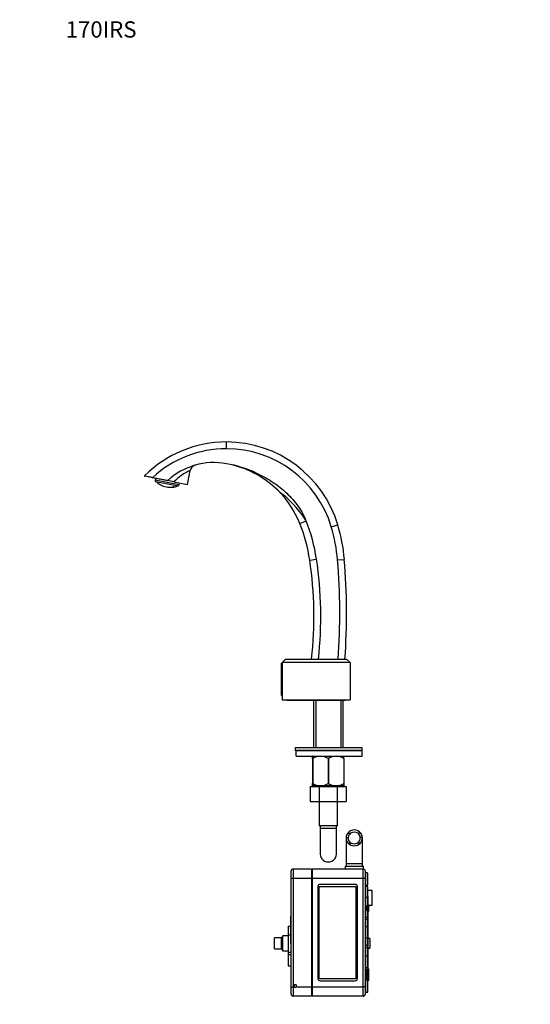
# Model space of a CAD drawing. Units: millimetres. Extents: x 0 to 838, y 0 to 1376.
# Drawn here: x 0 to 376, y 650 to 1376 of the extents above; entities that cross this region are included whole.
import ezdxf
from ezdxf import colors
from ezdxf.entities.mleader import LeaderData, LeaderLine
from ezdxf.math import Vec2, Vec3

# ---------------------------------------------------------------- set-up
doc = ezdxf.new("R2010")
doc.units = ezdxf.units.MM
doc.layers.add('DV4_Défaut', color=7, linetype='Continuous')
doc.layers.add('Défaut', color=7, linetype='Continuous')

# ---------------------------------------------------------------- blocks, each defined once
blk = doc.blocks.new('_DOT')
at = {"color": 0}
blk.add_line((0, 0), (-1, 0), dxfattribs=at)
at = {"color": 0, "const_width": 0.333}
blk.add_lwpolyline([(-0.1665, 0, 1), (0.1665, 0, 1)], format="xyb", close=True, dxfattribs=at)
blk = doc.blocks.new('SE3')
at = {"layer": 'DV4_Défaut', "color": 7, "linetype": 'Continuous'}
for p, q in [((152.23, 1059.27), (152.23, 1064.27)), ((91.94, 1039.35), (91.91, 1039.33)), ((97.91, 1037.87), (92.04, 1039.02)), ((97.88, 1038.08), (108.98, 1035.93)), ((108.79, 1035.76), (97.91, 1037.87)), ((123.58, 1032.88), (125.6, 1043.25)), ((100.02, 1037.46), (99.76, 1036.1)), ((117.43, 1032.67), (99.76, 1036.1)), ((99.89, 1035.15), (116.95, 1031.83)), ((113.54, 1034.84), (108.79, 1035.76)), ((113.54, 1034.84), (123.58, 1032.88)), ((117.43, 1032.67), (117.69, 1034.03)), ((206.23, 1004.27), (210.87, 1006.14)), ((229.44, 1001.76), (234.23, 1003.19)), ((213.59, 977.24), (218.53, 977.98)), ((234.07, 977.29), (239.05, 977.71)), ((192.73, 877.37), (192.73, 901.17)), ((193.23, 901.17), (192.73, 901.17)), ((195.73, 904.27), (193.23, 901.77)), ((193.23, 901.77), (193.23, 874.27)), ((243.23, 901.77), (193.23, 901.77)), ((195.73, 904.27), (240.73, 904.27)), ((243.23, 901.77), (240.73, 904.27)), ((243.23, 901.77), (243.23, 874.27)), ((192.73, 877.37), (193.23, 877.37)), ((193.23, 874.27), (243.23, 874.27)), ((197.25, 873.91), (239.21, 873.91)), ((216.38, 873.91), (216.38, 838.77)), ((217.97, 873.91), (217.97, 838.77)), ((236.5, 873.91), (236.5, 838.77)), ((238.08, 838.77), (238.08, 873.91)), ((252.23, 838.77), (202.74, 838.77)), ((202.74, 838.77), (202.74, 836.77)), ((252.23, 836.77), (202.74, 836.77)), ((203.55, 836.77), (252.23, 836.77)), ((203.55, 832.77), (203.55, 836.77)), ((252.23, 836.77), (252.23, 838.77)), ((252.23, 832.77), (252.23, 836.77)), ((203.55, 832.77), (252.23, 832.77)), ((215.87, 832.77), (215.73, 832.64)), ((215.73, 830.99), (215.73, 832.64)), ((215.73, 830.99), (215.73, 812.48)), ((215.87, 830.99), (215.73, 830.99)), ((215.87, 830.99), (215.87, 812.48)), ((227.09, 830.99), (227.09, 812.48)), ((227.37, 830.99), (227.09, 830.99)), ((227.37, 830.99), (227.37, 812.48)), ((238.73, 832.64), (238.59, 832.77)), ((238.59, 830.99), (238.59, 812.48)), ((238.73, 830.99), (238.59, 830.99)), ((238.73, 830.99), (238.73, 832.64)), ((238.73, 830.99), (238.73, 812.48)), ((213.97, 810.27), (213.97, 799.27)), ((213.97, 810.27), (220.56, 810.27)), ((215.87, 812.48), (215.73, 812.48)), ((215.73, 810.78), (215.73, 812.48)), ((215.73, 810.78), (215.74, 810.77)), ((238.72, 810.77), (215.74, 810.77)), ((216.38, 810.77), (216.38, 810.27)), ((217.97, 810.77), (217.97, 810.27)), ((220.56, 810.27), (220.56, 799.27)), ((220.56, 810.27), (233.87, 810.27)), ((227.37, 812.48), (227.09, 812.48)), ((233.87, 810.27), (233.87, 799.27)), ((233.87, 810.27), (240.51, 810.27)), ((236.5, 810.77), (236.5, 810.27)), ((238.08, 810.27), (238.08, 810.77)), ((238.73, 812.48), (238.59, 812.48)), ((238.73, 812.48), (238.73, 810.78)), ((240.51, 810.27), (240.51, 799.27)), ((213.97, 799.27), (220.56, 799.27)), ((220.48, 799.27), (220.48, 781.27)), ((220.56, 799.27), (233.87, 799.27)), ((233.87, 799.27), (240.51, 799.27)), ((233.98, 781.27), (233.98, 799.27)), ((233.98, 781.27), (220.48, 781.27)), ((221.23, 781.27), (221.23, 779.27)), ((233.23, 779.27), (221.23, 779.27)), ((221.23, 779.27), (221.23, 760.51)), ((233.23, 779.27), (233.23, 781.27)), ((233.23, 760.51), (233.23, 779.27)), ((240.33, 772.45), (240.33, 753.69)), ((240.34, 772.8), (241.85, 772.8)), ((241.56, 775.84), (243.68, 775.84)), ((251.11, 775.84), (248.99, 775.84)), ((252.32, 772.8), (250.81, 772.8)), ((252.33, 753.69), (252.33, 772.45)), ((241.8, 768.68), (244.14, 768.68)), ((250.87, 768.68), (248.53, 768.68)), ((199.89, 742.59), (199.89, 748.09)), ((201.39, 749.59), (214.89, 749.59)), ((201.39, 749.59), (201.39, 742.59)), ((214.89, 749.59), (214.89, 742.59)), ((214.89, 748.34), (215.39, 748.34)), ((215.39, 749.59), (252.89, 749.59)), ((215.39, 749.59), (215.39, 742.59)), ((239.58, 751.69), (253.08, 751.69)), ((239.58, 751.69), (239.58, 749.59)), ((240.33, 753.69), (252.33, 753.69)), ((240.33, 753.69), (240.33, 751.69)), ((252.33, 751.69), (252.33, 753.69)), ((252.89, 742.59), (252.89, 749.59)), ((253.08, 749.58), (253.08, 751.69)), ((254.39, 748.09), (254.39, 742.59)), ((199.89, 662.79), (199.89, 742.59)), ((201.39, 742.59), (199.89, 742.59)), ((201.39, 742.59), (201.39, 662.79)), ((214.89, 742.59), (201.39, 742.59)), ((214.89, 742.59), (214.89, 662.79)), ((214.89, 742.34), (215.39, 742.34)), ((252.89, 742.59), (215.39, 742.59)), ((215.39, 742.59), (215.39, 662.79)), ((252.89, 662.79), (252.89, 742.59)), ((254.39, 742.59), (252.89, 742.59)), ((255.89, 746.69), (254.39, 746.69)), ((254.39, 742.59), (254.39, 662.79)), ((255.89, 746.69), (255.89, 737.69)), ((256.39, 738.19), (256.39, 746.19)), ((219.64, 736.69), (219.64, 668.69)), ((220.64, 668.69), (220.64, 736.69)), ((220.64, 736.69), (247.64, 736.69)), ((247.14, 738.19), (221.14, 738.19)), ((247.64, 736.69), (247.64, 668.69)), ((248.64, 668.69), (248.64, 736.69)), ((254.39, 737.69), (255.89, 737.69)), ((255.89, 736.69), (254.39, 736.69)), ((255.89, 736.69), (255.89, 728.69)), ((256.39, 729.19), (256.39, 736.19)), ((259.61, 733.69), (256.39, 733.69)), ((259.61, 722.69), (259.61, 733.69)), ((254.39, 728.69), (255.89, 728.69)), ((256.14, 720.1), (256.14, 728.76)), ((256.39, 729.19), (256.39, 720.19)), ((256.14, 720.1), (254.39, 720.1)), ((255.65, 718.69), (255.65, 722.69)), ((256.14, 713.85), (256.14, 720.1)), ((259.61, 722.69), (256.39, 722.69)), ((256.39, 720.19), (256.39, 713.97)), ((256.39, 718.69), (257.18, 718.69)), ((256.39, 717.9), (257.18, 718.69)), ((257.18, 718.69), (257.18, 722.69)), ((199.89, 714.69), (199.73, 714.69)), ((199.73, 694.69), (199.73, 714.69)), ((256.14, 713.85), (254.39, 713.85)), ((256.14, 712.28), (254.39, 712.28)), ((256.14, 712.28), (256.14, 713.85)), ((256.14, 706.84), (256.14, 712.28)), ((256.39, 713.97), (256.39, 712.09)), ((256.39, 712.09), (256.39, 706.59)), ((197.73, 707.4), (199.73, 707.4)), ((197.73, 707.4), (197.73, 701.05)), ((256.14, 706.84), (254.39, 706.84)), ((256.14, 698.54), (256.14, 706.84)), ((256.39, 706.59), (256.39, 698.79)), ((187.73, 690.69), (187.73, 698.69)), ((192.73, 698.69), (187.73, 698.69)), ((193.73, 700.19), (192.73, 698.69)), ((192.73, 690.69), (192.73, 698.69)), ((193.73, 689.19), (193.73, 700.19)), ((197.73, 700.19), (193.73, 700.19)), ((197.73, 701.05), (199.73, 701.05)), ((197.73, 701.05), (197.73, 688.34)), ((256.14, 698.54), (254.39, 698.54)), ((256.14, 693.1), (256.14, 698.54)), ((256.39, 698.79), (256.39, 693.3)), ((257.83, 698.31), (256.39, 698.31)), ((257.83, 698.31), (257.83, 691.08)), ((187.73, 690.69), (192.73, 690.69)), ((192.73, 690.69), (193.73, 689.19)), ((199.73, 694.69), (199.73, 684.45)), ((199.89, 694.69), (199.73, 694.69)), ((256.14, 693.1), (254.39, 693.1)), ((256.14, 691.54), (254.39, 691.54)), ((256.14, 691.54), (256.14, 693.1)), ((256.14, 685.29), (256.14, 691.54)), ((256.39, 693.3), (256.39, 691.42)), ((256.39, 691.42), (256.39, 685.2)), ((256.39, 691.08), (257.83, 691.08)), ((193.73, 689.19), (197.73, 689.19)), ((197.73, 688.34), (197.73, 686.61)), ((197.73, 688.34), (199.73, 688.34)), ((197.73, 686.61), (199.73, 686.61)), ((197.73, 686.61), (197.73, 678.19)), ((199.73, 684.45), (199.73, 680.19)), ((256.14, 685.29), (254.39, 685.29)), ((256.14, 676.63), (256.14, 685.29)), ((256.39, 685.2), (256.39, 676.19)), ((197.73, 678.19), (199.89, 678.19)), ((199.73, 681.69), (199.89, 681.69)), ((199.73, 680.19), (199.89, 680.19)), ((255.89, 676.69), (254.39, 676.69)), ((255.65, 667.69), (255.65, 675.69)), ((255.89, 676.69), (255.89, 668.69)), ((257.18, 675.69), (256.39, 676.49)), ((256.39, 669.19), (256.39, 676.19)), ((256.39, 675.69), (257.18, 675.69)), ((257.18, 667.69), (257.18, 675.69)), ((247.64, 668.69), (220.64, 668.69)), ((254.39, 668.69), (255.89, 668.69)), ((255.89, 667.69), (254.39, 667.69)), ((255.89, 667.69), (255.89, 658.69)), ((255.89, 667.69), (257.18, 667.69)), ((256.39, 666.9), (257.18, 667.69)), ((199.89, 657.29), (199.89, 662.79)), ((199.89, 662.79), (201.39, 662.79)), ((201.39, 662.79), (202.02, 662.79)), ((201.39, 662.79), (201.39, 655.79)), ((203.75, 662.79), (214.89, 662.79)), ((214.89, 663.04), (215.39, 663.04)), ((214.89, 662.79), (214.89, 655.79)), ((215.39, 662.79), (252.89, 662.79)), ((215.39, 662.79), (215.39, 655.79)), ((221.14, 667.19), (247.14, 667.19)), ((252.89, 655.79), (252.89, 662.79)), ((254.39, 662.79), (252.89, 662.79)), ((254.39, 662.79), (254.39, 657.29)), ((256.39, 659.19), (256.39, 667.19)), ((214.89, 655.79), (201.39, 655.79)), ((214.89, 657.04), (215.39, 657.04)), ((252.89, 655.79), (215.39, 655.79)), ((254.39, 658.69), (255.89, 658.69))]:
    blk.add_line(p, q, dxfattribs=at)
for centre, radius, start, end in [((152.23, 978.85), 85.42, 90, 134.90286), ((152.23, 978.69), 85.58, 16.63416, 90), ((152.23, 978.85), 80.42, 90, 132.47983), ((152.23, 978.69), 80.58, 16.63416, 90), ((143.14, 998.17), 50.92, 79.71434, 132.13884), ((130.49, 1042.35), 4.96, 107.94678, 169.50278), ((143.14, 998.17), 50.92, 106.01086, 108.49692), ((135.47, 955.92), 93.86, 65.78999, 79.71434), ((139.36, 977.34), 72.09, 45.14276, 76.24225), ((92.08, 1039.21), 0.2, 145.66251, 259), ((140.93, 1008.51), 37.99, 113.79818, 136.13494), ((101.23, 1035.82), 1.5, 169, 206.43904), ((110.74, 1045.45), 14.69, 225.07856, 236.18285), ((102.84, 1033.67), 0.5, 237.89878, 254.05627), ((100.23, 1027.28), 6.44, 57.94479, 68.59181), ((110.74, 1045.45), 14.56, 240.85112, 277.14888), ((110.74, 1045.45), 14.57, 240.85112, 277.14888), ((113.68, 1024.67), 6.44, 89.40758, 100.05582), ((113.66, 1031.57), 0.5, 261.9162, 281.08434), ((110.74, 1045.45), 14.69, 281.81552, 292.92144), ((115.95, 1032.95), 1.5, 311.56096, 349), ((139.36, 977.34), 72.09, 21.93835, 45.14276), ((135.24, 956.06), 90.89, 34.06783, 52.78379), ((95.04, 959.49), 119.87, 8.5184, 21.93835), ((139.36, 977.34), 77.09, 21.93835, 22.60934), ((95.04, 959.49), 124.87, 8.5184, 21.93835), ((113.88, 967.23), 120.61, 4.78683, 16.63416), ((113.88, 967.23), 125.61, 4.78683, 16.63416), ((-65.67, 935.41), 282.38, 353.66771, 8.5184), ((-65.67, 935.41), 287.38, 353.77833, 8.5184), ((-232.57, 938.22), 468.27, 355.84263, 4.78683), ((-232.57, 938.22), 473.27, 355.88663, 4.78683), ((197.25, 875.22), 1.31, 226.48473, 270), ((239.21, 875.22), 1.31, 270, 313.51527), ((221.48, 822.11), 10.5, 57.70649, 122.29351), ((232.98, 822.11), 10.5, 57.70649, 122.29351), ((221.48, 820.99), 10.19, 236.60013, 303.39987), ((232.98, 820.99), 10.19, 236.60013, 303.39987), ((246.33, 772.38), 5.9, 35.98558, 144.01442), ((246.33, 772.28), 4.44, 53.31415, 126.68585), ((246.2, 772.23), 5.88, 142.08866, 174.40734), ((246.15, 772.52), 5.81, 177.22774, 221.49857), ((246.23, 772.53), 4.39, 176.4817, 241.46559), ((246.26, 772.22), 4.45, 125.50361, 172.42944), ((246.43, 772.53), 4.39, 298.53441, 3.5183), ((246.4, 772.22), 4.45, 7.57056, 54.49639), ((246.52, 772.52), 5.81, 318.50143, 2.77226), ((246.47, 772.23), 5.88, 5.59266, 37.91134), ((246.33, 772.6), 6, 220.89091, 319.10909), ((246.33, 772.6), 4.5, 240.78894, 299.21106), ((227.05, 760.44), 5.81, 179.22991, 182.77226), ((227.1, 760.73), 5.88, 185.59266, 217.91134), ((227.23, 760.59), 5.9, 215.98558, 324.01442), ((227.37, 760.73), 5.88, 322.08866, 354.40734), ((227.42, 760.44), 5.81, 357.22774, 0.98871), ((201.39, 748.09), 1.5, 90, 180), ((252.89, 748.09), 1.5, 0, 90), ((255.89, 746.19), 0.5, 0, 90), ((221.14, 736.69), 1.5, 90, 180), ((247.14, 736.69), 1.5, 0, 90), ((255.89, 738.19), 0.5, 270, 0), ((255.89, 736.19), 0.5, 0, 90), ((255.89, 729.19), 0.5, 270, 0), ((256.14, 706.59), 0.25, 0, 90), ((256.14, 698.79), 0.25, 270, 0), ((255.89, 676.19), 0.5, 0, 90), ((221.14, 668.69), 1.5, 180, 270), ((247.14, 668.69), 1.5, 270, 0), ((255.89, 669.19), 0.5, 270, 0), ((255.89, 667.19), 0.5, 0, 90), ((202.89, 663.29), 1, 330, 210), ((202.89, 663.29), 1, 210, 330), ((201.39, 657.29), 1.5, 180, 270), ((252.89, 657.29), 1.5, 270, 0), ((255.89, 659.19), 0.5, 270, 0)]:
    blk.add_arc(centre, radius, start, end, dxfattribs=at)
for centre, major_axis, start_param, end_param in [((102.86, 1033.69), (0.291, -0.406), 5.070711, 5.44575), ((113.64, 1031.59), (-0.422, -0.268), 0.836763, 1.212474)]:
    blk.add_ellipse(centre, major_axis=major_axis, ratio=0.997952, start_param=start_param, end_param=end_param, dxfattribs=at)
blk.add_open_spline([(91.91, 1039.33), (93.9, 1038.94), (95.91, 1038.55), (97.92, 1038.16)], degree=3, dxfattribs=at)
for points, knots in [([(97.88, 1038.08), (97.87, 1038.03), (97.87, 1037.98), (97.88, 1037.9), (97.89, 1037.88), (97.91, 1037.87)], [0, 0, 0, 0, 0.5, 0.5, 1, 1, 1, 1]), ([(97.92, 1038.16), (97.91, 1038.15), (97.9, 1038.14), (97.89, 1038.12), (97.89, 1038.11), (97.88, 1038.1), (97.88, 1038.08)], [0, 0, 0, 0, 0.530394, 0.530394, 0.530394, 1, 1, 1, 1]), ([(173.96, 1041.52), (177.89, 1039.76), (181.67, 1037.72), (188.89, 1033.05), (192.32, 1030.44), (198.6, 1024.7), (201.48, 1021.58), (205.34, 1016.41), (206.55, 1014.61), (208.72, 1010.89), (209.69, 1008.97), (210.53, 1006.97)], [0, 0, 0, 0, 0.25, 0.25, 0.5, 0.5, 0.75, 0.75, 0.875, 0.875, 1, 1, 1, 1]), ([(102.74, 1033.21), (102.74, 1033.21), (102.75, 1033.2), (102.8, 1033.18), (102.92, 1033.12), (103.12, 1033.02), (103.39, 1032.88), (103.56, 1032.78), (103.65, 1032.73)], [0, 0, 0, 0, 0.063674, 0.167109, 0.323797, 0.546975, 0.797669, 1, 1, 1, 1]), ([(108.98, 1035.93), (108.93, 1035.89), (108.89, 1035.85), (108.82, 1035.78), (108.79, 1035.76), (108.79, 1035.76)], [0, 0, 0, 0, 0.5, 0.5, 1, 1, 1, 1]), ([(112.56, 1031), (112.59, 1031), (112.74, 1031.02), (113.01, 1031.05), (113.31, 1031.08), (113.49, 1031.1), (113.56, 1031.1), (113.58, 1031.1), (113.58, 1031.1)], [0, 0, 0, 0, 0.062044, 0.349994, 0.594022, 0.808779, 0.930289, 1, 1, 1, 1]), ([(256.39, 720.19), (256.39, 720.17), (256.38, 720.16), (256.33, 720.13), (256.31, 720.12), (256.26, 720.11), (256.24, 720.1), (256.19, 720.1), (256.17, 720.1), (256.14, 720.1)], [0, 0, 0, 0, 0.5, 0.5, 0.75, 0.75, 0.875, 0.875, 1, 1, 1, 1]), ([(256.39, 713.97), (256.39, 713.94), (256.36, 713.91), (256.27, 713.87), (256.21, 713.85), (256.14, 713.85)], [0, 0, 0, 0, 0.5, 0.5, 1, 1, 1, 1]), ([(256.39, 712.09), (256.39, 712.14), (256.37, 712.18), (256.28, 712.26), (256.21, 712.28), (256.14, 712.28)], [0, 0, 0, 0, 0.5, 0.5, 1, 1, 1, 1]), ([(256.39, 693.3), (256.39, 693.25), (256.37, 693.21), (256.28, 693.13), (256.21, 693.1), (256.14, 693.1)], [0, 0, 0, 0, 0.5, 0.5, 1, 1, 1, 1]), ([(256.39, 691.42), (256.39, 691.45), (256.36, 691.48), (256.27, 691.52), (256.21, 691.54), (256.14, 691.54)], [0, 0, 0, 0, 0.5, 0.5, 1, 1, 1, 1]), ([(256.39, 685.2), (256.39, 685.22), (256.38, 685.23), (256.33, 685.26), (256.31, 685.27), (256.26, 685.28), (256.24, 685.29), (256.19, 685.29), (256.17, 685.29), (256.14, 685.29)], [0, 0, 0, 0, 0.5, 0.5, 0.75, 0.75, 0.875, 0.875, 1, 1, 1, 1])]:
    blk.add_open_spline(points, degree=3, knots=knots, dxfattribs=at)

msp = doc.modelspace()

# ---------------------------------------------------------------- block references
at = {"layer": 'Défaut'}
msp.add_blockref('SE3', (0, 0), dxfattribs=at)

# ---------------------------------------------------------------- leaders
at = {"layer": 'Défaut', "color": 7, "linetype": 'Continuous'}
ml = msp.add_multileader_mtext('Standard', dxfattribs=at)
ml.set_content('{\\pxsm0.9;\\fSolid Edge ISO|b1||i0||c0|p34;\\W1.;15/04/2021\\P}', color=256)
ml.set_leader_properties()
ml.set_arrow_properties(name='DOT')
ml.build(insert=Vec2(0, 0))
ml.multileader.update_dxf_attribs({"leader_type": 0, "dogleg_length": 0, "arrow_head_size": 12})
ctx = ml.context
ctx.base_point, ctx.char_height, ctx.arrow_head_size, ctx.landing_gap_size = Vec3(750.96, 1368.4), 12, 12, 4.2
notes = []
notes.append((ctx, [(0, (0, 0, 0), (0, 0), (1, 0), 1, [])]))
ctx.mtext.insert = Vec3(752.96, 1374.52)
ml = msp.add_multileader_mtext('Standard', dxfattribs=at)
ml.set_content('{\\pxsm0.9;\\fArial|b1||i0||c0|p34;\\W1.;170IRS\\P}', color=256)
ml.set_leader_properties()
ml.set_arrow_properties(name='DOT')
ml.build(insert=Vec2(0, 0))
ml.multileader.update_dxf_attribs({"leader_type": 0, "dogleg_length": 0, "arrow_head_size": 12})
ctx = ml.context
ctx.base_point, ctx.char_height, ctx.arrow_head_size, ctx.landing_gap_size = Vec3(31.83, 1368.22), 12, 12, 4.2
notes.append((ctx, [(0, (0, 0, 0), (0, 0), (1, 0), 1, [])]))
ctx.mtext.insert = Vec3(33.83, 1374.33)
for ctx, leaders in notes:
    for number, flags, end, landing, length, lines in leaders:
        leader = LeaderData()
        leader.index, (leader.has_last_leader_line, leader.has_dogleg_vector, leader.attachment_direction) = number, flags
        leader.last_leader_point, leader.dogleg_vector, leader.dogleg_length = Vec3(end), Vec3(landing), length
        for number, points, colour, breaks in lines:
            line = LeaderLine()
            line.index, line.vertices, line.color, line.breaks = number, Vec3.list(points), colors.encode_raw_color(colour), breaks
            leader.lines.append(line)
        ctx.leaders.append(leader)

doc.saveas('drawing.dxf')
